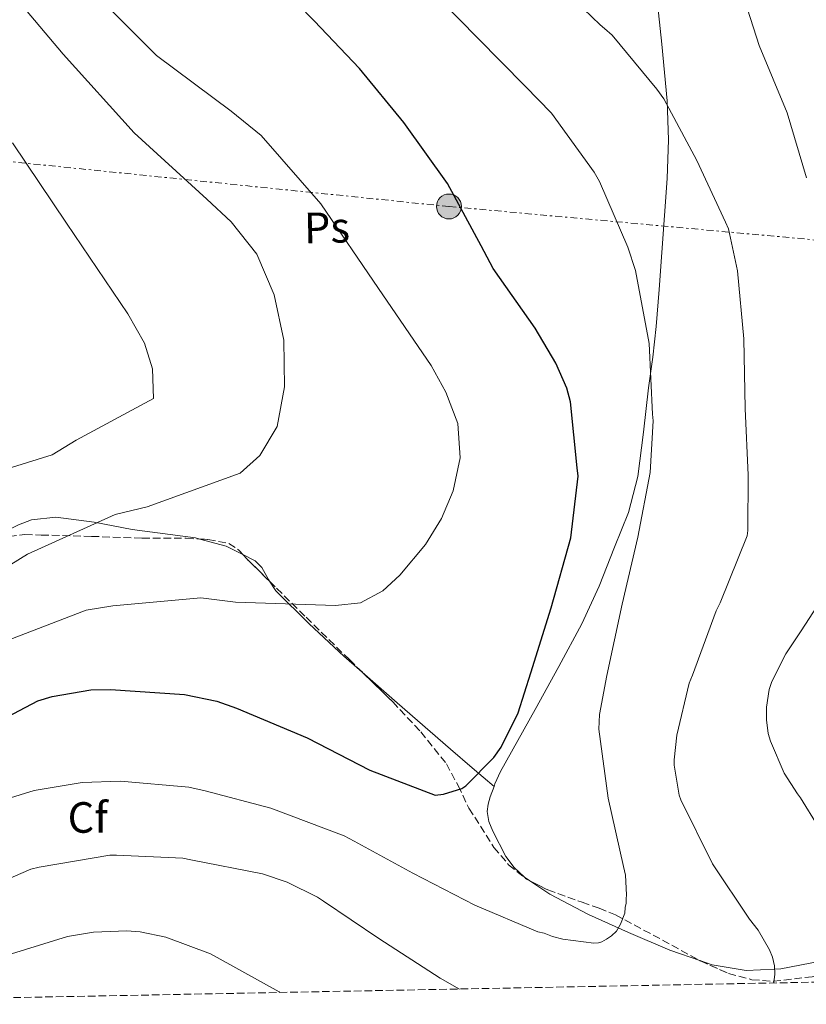
# Model space of a CAD drawing. Units: metres. Extents: x 630754 to 634195, y 4759754 to 4762130.
# Drawn here: x 633566 to 633746, y 4759806 to 4760031 of the extents above; entities that cross this region are included whole.
import ezdxf
from ezdxf.enums import TextEntityAlignment as Align

# ---------------------------------------------------------------- set-up
doc = ezdxf.new("R2010")
doc.units = ezdxf.units.M
doc.header["$MEASUREMENT"] = 0
doc.linetypes.add('DGN Style 3', pattern=[2.435890702152634, 1.739921930109024, -0.6959687720436097])
doc.linetypes.add('DGN Style 7', pattern=[3.4798438602180486, 1.565929737098122, -0.6959687720436097, 0.5219765790327072, -0.6959687720436097])
for name, color, linetype, lineweight in [('Curva de nivel directora', 30, 'Continuous', 30), ('Curva de nivel intermedia', 30, 'Continuous', 0), ('Etiqueta de uso rústico', 92, 'Continuous', 0), ('Etiqueta de zona arbolada', 92, 'Continuous', 0), ('Línea de cambio de uso (parcela vista)', 92, 'Continuous', 0), ('Línea eléctrica', 6, 'DGN Style 7', 0), ('Poste tendido eléctrico', 7, 'Continuous', 0), ('Transformador', 7, 'Continuous', 0), ('Zona arbolada', 92, 'DGN Style 3', 0)]:
    doc.layers.add(name, color=color, linetype=linetype, lineweight=lineweight)
doc.styles.add('Style-Arial', font='arial.ttf')

# ---------------------------------------------------------------- blocks, each defined once
blk = doc.blocks.new('5PELE')
at = {"layer": 'Transformador', "linetype": 'Continuous', "lineweight": 0}
h = blk.add_hatch(color=9, dxfattribs=at)
edge = h.paths.add_edge_path()
edge.add_arc((-2.000000476837158e-05, 0), 0.2850000000000001, 0, 360)
at = {"layer": 'Transformador', "color": 252, "linetype": 'Continuous', "lineweight": 0}
blk.add_circle((-2.000000476837158e-05, 0), 0.2850000000000001, dxfattribs=at)

msp = doc.modelspace()

# ---------------------------------------------------------------- linework, layer by layer
at = {"layer": 'Curva de nivel directora', "color": 30, "linetype": 'Continuous', "lineweight": 30, "elevation": 900.0000000000002, "flags": 128}
msp.add_lwpolyline([(633554.3099999983, 4759867.060000001), (633569.74, 4759875.150000001), (633572.99, 4759876.140000002), (633581.8799999993, 4759877.65), (633586.3399999985, 4759877.750000001), (633603.29, 4759876.560000002), (633610.6699999984, 4759875.02), (633615.159999999, 4759873.420000002), (633631.3199999993, 4759866.7), (633645.6600000003, 4759859.290000001), (633660.609999999, 4759853.590000001), (633662.5699999994, 4759853.77), (633666.7400000002, 4759855.039999999), (633667.6499999999, 4759855.720000001), (633674.0599999982, 4759862.160000001), (633675.7100000001, 4759864.560000001), (633679.5999999992, 4759872.390000002), (633682.5400000007, 4759881.510000001), (633687.1899999998, 4759896.439999999), (633691.6800000003, 4759912.41), (633693.3299999998, 4759926.490000002), (633693.1499999989, 4759928.449999999), (633691.629999999, 4759943.500000001), (633690.7699999984, 4759946.630000001), (633688.2800000006, 4759952.350000001), (633683.5099999985, 4759960.37), (633673.8799999994, 4759974.060000001), (633671.139999999, 4759979.240000002), (633663.4700000001, 4759993.5), (633653.4499999998, 4760007.440000001), (633643.329999999, 4760019.800000002), (633632.98, 4760030.720000003), (633621.2999999991, 4760042.650000001)], dxfattribs=at)
at = {"layer": 'Curva de nivel intermedia', "color": 30, "linetype": 'Continuous', "lineweight": 0, "flags": 128}
for points, elevation in [([(633745.5700000006, 4759994.77), (633741.1600000005, 4760009.619999998), (633734.7800000013, 4760025.019999999), (633730.0499999995, 4760039.8), (633724.4800000016, 4760053.970000001), (633722.7500000016, 4760060.759999999), (633722.860000001, 4760061.74), (633723.2900000003, 4760063.390000001), (633724.5300000008, 4760066.369999999), (633725.2300000006, 4760067.5), (633726.4400000018, 4760069.039999999), (633736.8700000013, 4760080.429999999), (633739.1500000011, 4760083.759999999), (633740.2199999995, 4760085.819999999), (633746.25, 4760100.509999999)], 885.0000000000002), ([(633554.200000001, 4759900.579999999), (633567.3799999997, 4759908.710000001), (633587.4100000013, 4759917.779999998), (633594.7200000006, 4759919.52), (633616.0400000019, 4759927.199999998), (633620.5400000013, 4759931.25), (633624.4999999999, 4759937.899999999), (633626.1900000018, 4759946.949999998), (633626.0300000008, 4759957.619999998), (633623.8100000012, 4759968.01), (633619.8100000003, 4759977.319999999), (633613.9500000019, 4759984.699999998), (633608.3799999997, 4759989.869999997), (633591.7499999999, 4760005.060000001), (633575.5300000014, 4760023.029999999), (633561.5599999992, 4760039.71)], 910.0000000000002), ([(633707.0300000015, 4759912.57), (633709.8500000001, 4759927.33), (633710.5000000006, 4759939.149999999), (633710.3300000007, 4759940.720000001), (633709.5700000008, 4759956.84), (633706.4400000015, 4759973.56), (633704.7400000005, 4759978.899999999), (633698.2400000006, 4759993.970000001), (633697.0100000012, 4759996.039999999), (633687.2600000014, 4760009.59), (633681.2100000008, 4760015.749999999), (633670.3400000011, 4760026.779999999), (633657.9800000006, 4760039.489999998)], 895.0000000000002), ([(633738.0800000004, 4759810.600000001), (633738.1200000007, 4759810.689999999), (633738.3399999997, 4759812.600000001), (633738.2999999995, 4759814.5), (633737.800000001, 4759816.46), (633737.0999999992, 4759818.15), (633734.5100000009, 4759822.679999999), (633732.5500000007, 4759825.189999999), (633724.0599999991, 4759837.859999999), (633716.8399999995, 4759852.509999999), (633716.4900000008, 4759853.56), (633715.350000001, 4759860.42), (633715.3200000018, 4759861.66), (633715.9200000009, 4759867.25), (633718.7300000006, 4759879.189999999), (633719.4800000016, 4759880.980000001), (633724.9100000008, 4759895.730000001), (633725.8600000007, 4759897.519999999), (633732.0000000007, 4759912.869999998), (633732.1700000007, 4759914.12), (633732.2800000003, 4759926.779999999), (633731.6000000007, 4759941.99), (633731.2400000008, 4759957.92), (633729.8400000016, 4759973.499999999), (633727.7200000006, 4759983.089999998), (633727.0300000019, 4759984.65), (633720.540000001, 4759998.730000001), (633712.9400000013, 4760012.859999998), (633711.3800000012, 4760015.05), (633701.1300000007, 4760027.42), (633699.3899999994, 4760028.95), (633698.3900000004, 4760029.779999999), (633686.9300000007, 4760040.800000001)], 890), ([(633582.1800000012, 4760037.52), (633596.900000002, 4760022.749999999), (633613.9500000019, 4760010.020000001), (633620.7900000016, 4760004.48), (633634.5, 4759988.830000001), (633647.6699999997, 4759969.439999999), (633659.6900000004, 4759951.850000001), (633663.0700000002, 4759945.759999999), (633665.8400000016, 4759938.55), (633666.3300000011, 4759930.74), (633664.770000001, 4759923.190000001), (633662.0700000009, 4759916.810000001), (633658.4100000019, 4759910.87), (633652.5600000002, 4759903.869999999), (633648.6900000012, 4759900.3), (633643.53, 4759897.57), (633637.8500000006, 4759896.969999999), (633614.9100000008, 4759897.720000001), (633606.9900000015, 4759898.720000001), (633586.8700000005, 4759896.84), (633580.8100000009, 4759895.840000001), (633558.8600000015, 4759887.51)], 905), ([(633553.5100000004, 4759925.409999999), (633572.9699999999, 4759931.38), (633578.5100000009, 4759934.75), (633596.1599999999, 4759944.319999999), (633595.9200000007, 4759951.109999999), (633594.1300000004, 4759956.92), (633590.3399999995, 4759963.630000001), (633576.2800000003, 4759984.420000001), (633563.9199999997, 4760002.789999999)], 915), ([(633554.9600000011, 4759850.350000001), (633568.9000000019, 4759854.599999999), (633579.880000001, 4759856.430000001), (633588.6600000008, 4759856.760000001), (633604.3000000004, 4759855.41), (633607.9900000007, 4759854.57), (633623.0400000003, 4759850.58), (633639.8399999997, 4759844.279999999), (633642.0999999995, 4759843.019999999), (633655.5199999996, 4759835.71), (633669.7199999997, 4759828.420000001), (633684.1600000013, 4759822.320000002), (633685.6100000017, 4759821.960000001), (633687.4600000003, 4759821.220000001), (633689.8400000008, 4759820.62), (633696.9400000019, 4759819.730000001), (633697.9900000002, 4759819.75), (633698.7700000004, 4759820.029999999), (633699.8099999997, 4759820.58), (633700.9699999997, 4759821.390000001), (633702.1200000008, 4759822.470000001), (633703.0100000005, 4759824.06), (633704.0000000007, 4759826.579999999), (633704.1000000013, 4759827.890000001), (633704.3400000005, 4759828.82), (633704.3200000003, 4759829.86), (633704.4299999998, 4759830.789999997), (633704.2000000018, 4759835.24), (633703.7600000014, 4759837.199999998), (633700.25, 4759852.86), (633698.0599999997, 4759868.679999999), (633698.2500000017, 4759871.970000001), (633699.8800000012, 4759880.920000001), (633703.4500000008, 4759897.269999999), (633707.0300000015, 4759912.57)], 895.0000000000002), ([(633752.3000000007, 4759839.8), (633744.2600000007, 4759852.930000001), (633743.5200000008, 4759853.83), (633740.5200000014, 4759858.619999998), (633737.3400000005, 4759865.890000002), (633736.8400000001, 4759867.65), (633736.440000002, 4759870.789999999), (633736.440000002, 4759873.679999999), (633737.0700000002, 4759877.689999999), (633737.6900000017, 4759879.539999999), (633740.8900000001, 4759885.909999999), (633744.3800000015, 4759891.109999998), (633752.6800000007, 4759903.949999999)], 885.0000000000002), ([(633553.630000001, 4759830.380000001), (633568.1100000006, 4759836.609999998), (633570.0100000005, 4759837.050000001), (633586.2100000011, 4759839.84), (633587.7199999999, 4759839.810000001), (633602.89, 4759839.109999999), (633604.7300000018, 4759838.759999998), (633621.1400000004, 4759835.59), (633626.7500000006, 4759833.680000001), (633633.7199999999, 4759830.230000001), (633635.0499999998, 4759829.34), (633647.7700000004, 4759820.779999998), (633661.7500000013, 4759811.71), (633666.1900000003, 4759809.210000002)], 890), ([(633544.0800000002, 4759806.849999999), (633555.8399999995, 4759814.29), (633560.4500000007, 4759816.289999999), (633576.4700000002, 4759821.25), (633582.4200000003, 4759822.24), (633590.0900000014, 4759822.539999997), (633593.110000001, 4759822.279999998), (633598.9800000007, 4759821.039999999), (633609.2300000011, 4759817.27), (633610.76, 4759816.390000001), (633624.9700000014, 4759808.579999999), (633625.2000000017, 4759808.42)], 885)]:
    msp.add_lwpolyline(points, dxfattribs=dict(at, elevation=elevation))
at = {"layer": 'Línea de cambio de uso (parcela vista)', "color": 92, "linetype": 'Continuous', "lineweight": 0, "extrusion": (0.158655950619984, 0.01913770073837018, 0.9871484375428641), "elevation": 192516.4247249168, "flags": 128}
msp.add_lwpolyline([(4649778.751906844, -1183518.925811402), (4649776.421546335, -1183524.778532297), (4649774.059533001, -1183528.387282581)], dxfattribs=at)
at = {"layer": 'Línea de cambio de uso (parcela vista)', "color": 92, "linetype": 'Continuous', "lineweight": 0}
for points in [[(633711.1100000005, 4760038.279999999, 886.3800000000047), (633712.4800000006, 4760025.32, 887.6999999999971), (633713.75, 4760012.369999999, 889.2599999999949), (633714.0199999996, 4760003.5, 890.5399999999937), (633713.7400000002, 4759994.640000001, 891.8200000000071), (633713.1100000005, 4759986.180000001, 893.0200000000042), (633712.4800000006, 4759977.710000001, 893.9600000000064), (633711.8600000005, 4759969.25, 894.279999999999), (633711.2100000001, 4759960.779999999, 894.4600000000064), (633710.4199999999, 4759953.75, 894.779999999999), (633709.4699999997, 4759946.720000001, 895.1199999999953), (633708.2800000003, 4759936.59, 895.6100000000006), (633707.04, 4759926.470000001, 896.1100000000006), (633704.8499999996, 4759918.24, 896.4400000000023), (633701.6399999997, 4759910.27, 896.679999999993), (633698.1600000003, 4759901.4, 896.6999999999971), (633694.2000000002, 4759892.779999999, 896.7700000000042), (633688.9000000004, 4759882.949999999, 897.2899999999937), (633683.5199999996, 4759873.17, 897.8399999999965), (633679.5499999998, 4759866.07, 898.1399999999995), (633675.5999999996, 4759858.970000001, 898.4100000000036), (633674.3200000003, 4759856.119999999, 898.4799999999959), (633674.1091, 4759855.5308, 898.4839999999967)], [(633557.6999000004, 4759911.6099, 912.9199999999984), (633561.5, 4759913.52, 913.050000000003), (633565.29, 4759915.42, 913.1699999999984), (633568.2800000003, 4759916.550000001, 913.1999999999971), (633573.8399999999, 4759917.140000001, 912.9799999999959), (633582.5899999999, 4759916, 912.179999999993), (633591.2800000003, 4759914.359999999, 911.1100000000006), (633605.7800000003, 4759912.42, 909), (633606.7750000004, 4759912.151699999, 908.845300000001)], [(633616.6096000001, 4759908.611600001, 907.3332999999985), (633619.4800000006, 4759907.17, 906.8999999999943), (633620.9800000006, 4759905.67, 906.6600000000036), (633622.4800000006, 4759902.859999999, 906.3500000000058), (633622.7271999996, 4759902.4812, 906.2988000000041)], [(633622.7271999996, 4759902.4812, 906.2988000000041), (633624.1699999999, 4759900.27, 906), (633631.8300000001, 4759892.730000001, 904.1000000000058), (633639.7599999999, 4759885.369999999, 902.2100000000064), (633643.9299999997, 4759881.710999999, 901.5859000000056)], [(633643.9299999997, 4759881.710999999, 901.5859000000056), (633651.9199999999, 4759874.699999999, 900.3899999999995), (633664.1600000003, 4759864.07, 899.2400000000052), (633669.1299999999, 4759859.800000001, 898.9499999999971), (633674.1091, 4759855.5308, 898.6600000000036)], [(633674.1091, 4759855.5308, 898.4839999999967), (633673.25, 4759853.140000001, 898.5), (633672.75, 4759851.49, 898.4600000000064), (633672.5, 4759849.83, 898.3300000000017), (633672.8799999999, 4759847.560000001, 898.050000000003), (633673.8399999999, 4759845.33, 897.75), (633676.8399999999, 4759839.539999999, 896.929999999993), (633678.7000000002, 4759836.99, 896.5200000000042), (633681.0899999999, 4759834.77, 896.1100000000006), (633682.2774999999, 4759833.977700001, 895.984500000006)], [(633682.2774999999, 4759833.977700001, 895.984500000006), (633686.8600000005, 4759830.92, 895.5), (633695.75, 4759826.24, 894.9799999999959), (633704.8799999999, 4759822.119999999, 893.8800000000047), (633714.3200000003, 4759818.07, 891.9600000000064), (633721.3973000003, 4759815.623299999, 890.5357999999978)], [(633721.3973000003, 4759815.623299999, 890.5357999999978), (633724.0099999999, 4759814.720000001, 890.0099999999949), (633731.8300000001, 4759813.470000001, 888.5599999999978), (633738.3200000003, 4759813.77, 890), (633739.6900000004, 4759813.84, 889.7700000000042), (633748.7699999996, 4759815.58, 885.550000000003), (633757.7300000006, 4759818.369999999, 884.0700000000071), (633766.6500000004, 4759822.07, 882.800000000003), (633772.4151, 4759824.8223, 881.9983999999969)]]:
    msp.add_polyline3d(points, dxfattribs=at)
at = {"layer": 'Línea eléctrica', "color": 6, "linetype": 'DGN Style 7', "lineweight": 0}
msp.add_polyline3d([(634191.8999999987, 4759989.349999999, 891.3800000000047), (634084.8900000016, 4759979.84, 898.2599999999949), (633887.190000002, 4759967.83, 886.4400000000023), (633663.7800000013, 4759988.220000001, 900.4400000000023), (633432.4699999992, 4760011.87, 930.1100000000006), (633272.2399999979, 4760029.029999999, 904.5200000000042)], dxfattribs=at)
at = {"layer": 'Zona arbolada', "color": 92, "linetype": 'DGN Style 3', "lineweight": 0, "extrusion": (-0.398249386291281, -0.5058822565527026, 0.7651670202143869), "elevation": -2659596.527611751, "flags": 128}
msp.add_lwpolyline([(-2446438.959059311, 3162227.624916225), (-2446437.518015579, 3162227.325148506), (-2446430.360209374, 3162226.275184892)], dxfattribs=at)
at = {"layer": 'Zona arbolada', "color": 92, "linetype": 'DGN Style 3', "lineweight": 0, "extrusion": (0.1784435169450239, -0.08080232557444239, 0.9806267870306487), "elevation": -270645.8328380694, "flags": 128}
msp.add_lwpolyline([(4597403.537368209, 1359441.197411103), (4597403.53736821, 1359441.032518805)], dxfattribs=at)
at = {"layer": 'Zona arbolada', "color": 92, "linetype": 'DGN Style 3', "lineweight": 0}
for points in [[(633558.5476000002, 4759909.3369, 912.0608999999969), (633561.0300000003, 4759911.609999999, 911.929999999993), (633563.1399999997, 4759912.74, 911.9499999999971), (633566.7699999996, 4759913.189999999, 911.9900000000052), (633570.4800000006, 4759913.060000001, 912.0099999999949), (633582.0300000003, 4759912.75, 912.0200000000042), (633593.5800000001, 4759912.350000001, 911.3600000000006), (633603.6900000004, 4759912.32, 909.7200000000012), (633606.7750000004, 4759912.151699999, 909.1217000000034)], [(633563.1399999997, 4759912.74, 911.9499999999971), (633566.7699999996, 4759913.189999999, 911.9900000000052), (633570.4800000006, 4759913.060000001, 912.0099999999949), (633582.0300000003, 4759912.75, 912.0200000000042), (633593.5800000001, 4759912.350000001, 911.3600000000006), (633603.6900000004, 4759912.32, 909.7200000000012), (633608.6399999997, 4759912.050000001, 908.7599999999949), (633613.4000000004, 4759911.15, 907.8899999999995), (633615.6500000004, 4759909.65, 907.4499999999971), (633617.5999999996, 4759907.539999999, 907.0700000000071), (633624.3499999996, 4759900.880000001, 906.179999999993), (633631.0999999996, 4759894.24, 905.3399999999965), (633641, 4759884.57, 904), (633650.9100000003, 4759874.9, 902.6199999999953), (633657.3300000001, 4759868.039999999, 901.1999999999971), (633663.1900000004, 4759860.75, 899.7299999999959), (633665.8799999999, 4759855.75, 899.3300000000017), (633668.3700000001, 4759850.560000001, 898.9900000000052), (633674.0599999997, 4759841.600000001, 897.6100000000006), (633677.4500000002, 4759837.619999999, 896.8200000000071), (633681.5099999999, 4759834.369999999, 896.1900000000023), (633686.4199999999, 4759831.859999999, 896.1300000000047), (633694.25, 4759829.039999999, 896.8300000000017), (633698.1500000004, 4759827.689999999, 896.9400000000023), (633701.9000000004, 4759826.17, 896.5200000000042), (633714.8200000003, 4759819.220000001, 893.6399999999995), (633721.25, 4759815.689999999, 892.179999999993), (633727.7599999999, 4759812.74, 890.75), (633733.0999999996, 4759811.34, 889.6399999999995), (633738, 4759810.970000001, 888.679999999993), (633746.8600000005, 4759812.02, 887)], [(633606.7750000004, 4759912.151699999, 909.1217000000034), (633608.6399999997, 4759912.050000001, 908.7599999999949), (633613.4000000004, 4759911.15, 907.8899999999995), (633615.6500000004, 4759909.65, 907.4499999999971), (633616.6096000001, 4759908.611600001, 907.2630000000064)], [(633622.7271999996, 4759902.4812, 906.3940000000002), (633624.3499999996, 4759900.880000001, 906.179999999993), (633631.0999999996, 4759894.24, 905.3399999999965), (633641, 4759884.57, 904), (633643.9299999997, 4759881.710999999, 903.5920000000042)], [(633643.9299999997, 4759881.710999999, 903.5920000000042), (633650.9100000003, 4759874.9, 902.6199999999953), (633657.3300000001, 4759868.039999999, 901.1999999999971), (633663.1900000004, 4759860.75, 899.7299999999959), (633665.8799999999, 4759855.75, 899.3300000000017), (633668.3700000001, 4759850.560000001, 898.9900000000052), (633674.0599999997, 4759841.600000001, 897.6100000000006), (633677.4500000002, 4759837.619999999, 896.8200000000071), (633681.5099999999, 4759834.369999999, 896.1900000000023), (633682.2774999999, 4759833.977700001, 896.180600000007)], [(633682.2774999999, 4759833.977700001, 896.180600000007), (633686.4199999999, 4759831.859999999, 896.1300000000047), (633694.25, 4759829.039999999, 896.8300000000017), (633698.1500000004, 4759827.689999999, 896.9400000000023), (633701.9000000004, 4759826.17, 896.5200000000042), (633714.8200000003, 4759819.220000001, 893.6399999999995), (633721.25, 4759815.689999999, 892.179999999993)], [(633721.3973000003, 4759815.623299999, 892.1477000000014), (633727.7599999999, 4759812.74, 890.75), (633733.0999999996, 4759811.34, 889.6399999999995), (633738, 4759810.970000001, 888.679999999993), (633746.8600000005, 4759812.02, 887), (633753.54, 4759814.02, 885.7299999999959), (633763.2300000006, 4759818.57, 883.8399999999965), (633772.0199999996, 4759824.470000001, 881.929999999993), (633772.4151, 4759824.8223, 881.8163999999962)], [(633797.2300000006, 4759811.74, 878.4799999999959), (633484.7800000003, 4759805.710000001, 889.1000000000058)]]:
    msp.add_polyline3d(points, dxfattribs=at)

# ---------------------------------------------------------------- block references
at = {"layer": 'Poste tendido eléctrico', "color": 7, "linetype": 'Continuous', "lineweight": 0, "xscale": 10, "yscale": 10, "zscale": 10}
msp.add_blockref('5PELE', (633663.7800000013, 4759988.220000001, 900.4400000000023), dxfattribs=at)

# ---------------------------------------------------------------- texts
at = {"layer": 'Etiqueta de uso rústico', "color": 92, "linetype": 'Continuous', "lineweight": 0, "style": 'Style-Arial'}
msp.add_text('Ps', height=7.000000000000002, rotation=1.30088, dxfattribs=at).set_placement((633635.8642429746, 4759983.392672124, 905.9700000000012), align=Align.MIDDLE_CENTER)
at = {"layer": 'Etiqueta de zona arbolada', "color": 92, "linetype": 'Continuous', "lineweight": 0, "style": 'Style-Arial'}
msp.add_text('Cf', height=7.000000000000002, dxfattribs=at).set_placement((633581.1294962456, 4759848.450010001, 892.7899999999937), align=Align.MIDDLE_CENTER)

doc.saveas('drawing.dxf')
